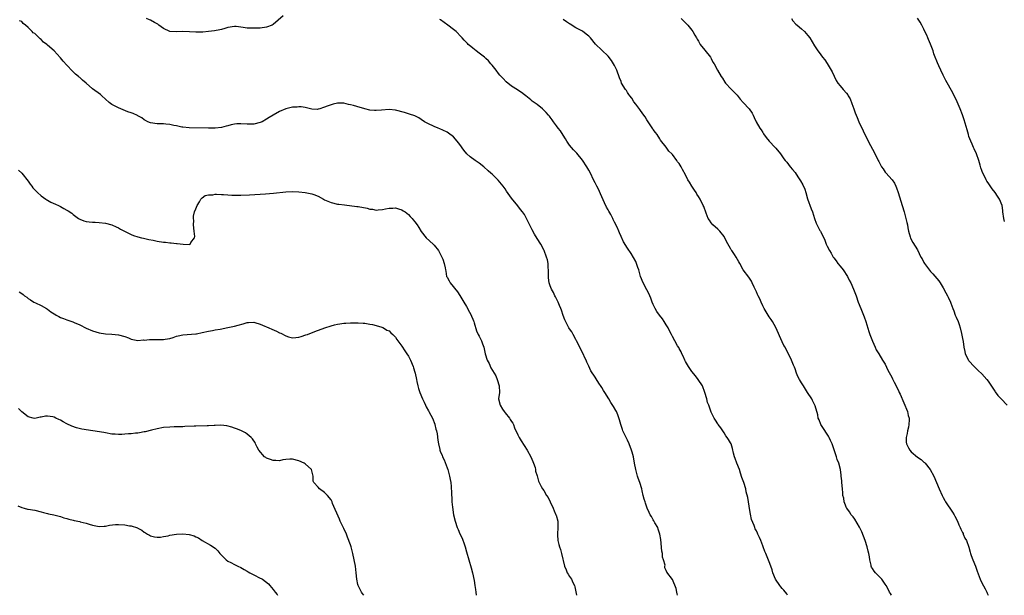
# Model space of a CAD drawing. Units: inches. Extents: x 2610000 to 2613000, y 1539000 to 1540761.
# Drawn here: x 2612194 to 2612500, y 1539000 to 1539179 of the extents above; entities that cross this region are included whole.
import ezdxf

# ---------------------------------------------------------------- set-up
doc = ezdxf.new("R2010")
doc.units = ezdxf.units.IN
doc.header["$MEASUREMENT"] = 0
doc.layers.add('LD26101539_10ft', color=123, linetype='Continuous')

msp = doc.modelspace()

# ---------------------------------------------------------------- linework, layer by layer
at = {"layer": 'LD26101539_10ft'}
for points, elevation in [([(2612398.49, 1539000), (2612398.44, 1539000.45), (2612398.3, 1539001), (2612398.1, 1539002.1), (2612397, 1539004.91), (2612395.18, 1539007.18), (2612395, 1539007.67), (2612394.55, 1539008.55), (2612394.57, 1539009), (2612394.65, 1539009.35), (2612394.23, 1539011), (2612393.88, 1539011.88), (2612393.86, 1539013), (2612393.68, 1539013.68), (2612393.3, 1539017.3), (2612393.01, 1539019.01), (2612392.57, 1539020.57), (2612392.37, 1539021), (2612391.5, 1539022.5), (2612391.16, 1539023.16), (2612391, 1539023.39), (2612390.41, 1539024.41), (2612390.03, 1539025), (2612389.75, 1539025.75), (2612389.11, 1539027), (2612389, 1539027.31), (2612388.61, 1539028.61), (2612388.44, 1539029), (2612388.2, 1539029.8), (2612387.88, 1539031), (2612387.58, 1539032.42), (2612387.42, 1539033), (2612386.82, 1539035), (2612386.33, 1539036.33), (2612386.1, 1539037), (2612385.56, 1539039), (2612385.22, 1539041), (2612384.84, 1539043), (2612384.42, 1539044.42), (2612384.27, 1539045), (2612383.53, 1539047), (2612383, 1539048.19), (2612382.57, 1539049), (2612382.2, 1539049.8), (2612381.6, 1539051), (2612381.43, 1539051.43), (2612380.94, 1539053), (2612380.5, 1539054.5), (2612379.99, 1539055.99), (2612379.54, 1539057), (2612379.36, 1539057.36), (2612378.63, 1539058.63), (2612377.85, 1539059.85), (2612377.18, 1539061), (2612375.97, 1539063), (2612375.55, 1539063.55), (2612375, 1539064.5), (2612374.79, 1539064.79), (2612374.13, 1539065.87), (2612373.23, 1539067.23), (2612373, 1539067.68), (2612371.66, 1539069.66), (2612371, 1539071.12), (2612370.35, 1539072.35), (2612370.13, 1539073), (2612369.76, 1539073.76), (2612369.27, 1539075), (2612367.21, 1539079), (2612367, 1539079.45), (2612366.14, 1539081), (2612365.75, 1539081.75), (2612365, 1539082.71), (2612364.82, 1539083), (2612363.51, 1539085.51), (2612363, 1539086.89), (2612362.47, 1539088.47), (2612362.34, 1539089), (2612361.93, 1539089.93), (2612361.52, 1539091), (2612360.68, 1539092.68), (2612360.49, 1539093), (2612360.01, 1539094.01), (2612359.43, 1539095), (2612359, 1539096.09), (2612358.71, 1539097), (2612358.53, 1539098.53), (2612358.46, 1539099), (2612358.44, 1539099.56), (2612358.45, 1539101), (2612358.4, 1539101.6), (2612358.35, 1539103), (2612358.14, 1539104.14), (2612357.9, 1539105), (2612357.13, 1539107), (2612357, 1539107.28), (2612356.07, 1539109), (2612355, 1539110.75), (2612354.09, 1539112.09), (2612353.41, 1539113.41), (2612353, 1539114.3), (2612351.66, 1539117), (2612351.4, 1539117.4), (2612351, 1539118.16), (2612350.43, 1539119), (2612349.8, 1539119.8), (2612349, 1539120.84), (2612347, 1539123.23), (2612345.48, 1539125.48), (2612345, 1539126.12), (2612344.37, 1539127), (2612342.85, 1539128.85), (2612341.86, 1539129.86), (2612341, 1539130.68), (2612340.63, 1539131), (2612339.79, 1539131.79), (2612338.39, 1539133), (2612337, 1539134.08), (2612335.75, 1539135), (2612334.13, 1539136.13), (2612333.15, 1539137), (2612332.19, 1539138.19), (2612331, 1539139.91), (2612330.15, 1539141), (2612329, 1539142.28), (2612327.48, 1539143.48), (2612327, 1539143.75), (2612325.64, 1539144.35), (2612324.79, 1539144.79), (2612324.2, 1539145), (2612323, 1539145.49), (2612321, 1539146.42), (2612319.95, 1539147), (2612319, 1539147.67), (2612318.19, 1539148.19), (2612317, 1539148.8), (2612315.39, 1539149.39), (2612315, 1539149.48), (2612313.83, 1539149.83), (2612311, 1539150.54), (2612309, 1539150.8), (2612306.62, 1539150.62), (2612305, 1539150.43), (2612304.48, 1539150.48), (2612303, 1539150.58), (2612301.43, 1539151), (2612299, 1539151.74), (2612297.99, 1539152.01), (2612297, 1539152.25), (2612296.36, 1539152.36), (2612295, 1539152.71), (2612293, 1539152.77), (2612291.6, 1539152.4), (2612291, 1539152.28), (2612289.78, 1539151.78), (2612289, 1539151.48), (2612288.61, 1539151.39), (2612287.54, 1539151), (2612287, 1539150.85), (2612286.83, 1539150.83), (2612285, 1539150.91), (2612283, 1539151.44), (2612281.67, 1539151.66), (2612281, 1539151.66), (2612280.45, 1539151.55), (2612279, 1539151.47), (2612278.64, 1539151.36), (2612276.97, 1539151), (2612275, 1539150.19), (2612273, 1539149.08), (2612271.74, 1539148.26), (2612271, 1539147.76), (2612269.66, 1539147), (2612269, 1539146.74), (2612267, 1539146.28), (2612265, 1539146.24), (2612263, 1539146.37), (2612261.7, 1539146.3), (2612261, 1539146.21), (2612259.98, 1539146.02), (2612259, 1539145.72), (2612258.41, 1539145.59), (2612257, 1539145.19), (2612255, 1539144.97), (2612253, 1539144.96), (2612247, 1539145.1), (2612245, 1539145.26), (2612244.7, 1539145.3), (2612243, 1539145.67), (2612242.18, 1539145.82), (2612241, 1539146.14), (2612239.73, 1539146.27), (2612239, 1539146.38), (2612237, 1539146.39), (2612235, 1539146.62), (2612234.15, 1539147), (2612233.42, 1539147.42), (2612233, 1539147.58), (2612232.21, 1539148.21), (2612231, 1539148.81), (2612230.89, 1539148.89), (2612229.56, 1539149.56), (2612229, 1539149.71), (2612227.91, 1539150.09), (2612225, 1539151.27), (2612223, 1539152.39), (2612222.16, 1539153), (2612219.85, 1539155), (2612219.41, 1539155.41), (2612217, 1539157.25), (2612214.97, 1539159), (2612213.88, 1539159.88), (2612213, 1539160.7), (2612212.83, 1539160.83), (2612212.65, 1539161), (2612211.72, 1539161.72), (2612211, 1539162.49), (2612210.7, 1539162.7), (2612209, 1539164.57), (2612207.8, 1539165.8), (2612207, 1539166.8), (2612206.89, 1539166.89), (2612205, 1539168.96), (2612203, 1539170.79), (2612202.74, 1539171), (2612201.73, 1539171.73), (2612201, 1539172.51), (2612200.69, 1539172.69), (2612200.42, 1539173), (2612199, 1539174.33), (2612198.57, 1539174.57), (2612198.22, 1539175), (2612197, 1539176.28), (2612196.13, 1539177), (2612195.46, 1539177.46), (2612195, 1539178.12), (2612194.33, 1539178.33)], 8910), ([(2612276.14, 1539179.86), (2612273, 1539177.16), (2612272.7, 1539177), (2612271, 1539176.31), (2612269, 1539176.05), (2612267.97, 1539176.03), (2612267, 1539175.99), (2612265.94, 1539176.06), (2612265, 1539176.08), (2612263.72, 1539176.28), (2612261.5, 1539176.5), (2612261, 1539176.51), (2612259, 1539176.24), (2612258.06, 1539175.94), (2612257, 1539175.67), (2612256.49, 1539175.51), (2612254.83, 1539175.17), (2612253, 1539174.95), (2612251.17, 1539174.83), (2612250.78, 1539174.78), (2612249, 1539174.79), (2612247.06, 1539174.94), (2612245, 1539174.98), (2612243.14, 1539174.86), (2612241, 1539175.01), (2612239, 1539175.93), (2612237.5, 1539177), (2612237.23, 1539177.23), (2612237, 1539177.38), (2612236.16, 1539177.84), (2612235, 1539178.5), (2612234.63, 1539178.63), (2612233.75, 1539179)], 8920), ([(2612432.66, 1539000), (2612432.42, 1539000.42), (2612431.56, 1539001.56), (2612431, 1539002.1), (2612430.6, 1539002.6), (2612430.3, 1539003), (2612428.93, 1539005), (2612428.13, 1539007), (2612427.94, 1539007.94), (2612427.49, 1539009), (2612427, 1539010.37), (2612425.91, 1539013), (2612425.63, 1539013.63), (2612425.13, 1539015), (2612425, 1539015.31), (2612424.36, 1539017), (2612423.93, 1539017.93), (2612423.48, 1539019), (2612423.31, 1539019.31), (2612423, 1539020.01), (2612422.68, 1539020.68), (2612422.54, 1539021), (2612422.29, 1539021.71), (2612421.5, 1539023.5), (2612421.17, 1539025.17), (2612421, 1539026.37), (2612420.34, 1539030.34), (2612419.86, 1539032.14), (2612419.7, 1539033), (2612419.07, 1539035), (2612418.53, 1539036.53), (2612418.09, 1539037.91), (2612417.72, 1539039), (2612416.96, 1539041), (2612416.46, 1539042.46), (2612416.23, 1539043), (2612415.93, 1539044.07), (2612415.56, 1539045.56), (2612415.13, 1539047), (2612415, 1539047.28), (2612414.37, 1539048.37), (2612413.97, 1539049), (2612413.55, 1539049.55), (2612413, 1539050.46), (2612412.57, 1539051), (2612411.96, 1539051.96), (2612411.15, 1539053), (2612411, 1539053.23), (2612410.36, 1539054.36), (2612409.89, 1539055), (2612409, 1539056.84), (2612408.43, 1539058.43), (2612408.25, 1539059), (2612407.88, 1539059.88), (2612407.59, 1539061), (2612407.04, 1539062.96), (2612406.26, 1539065), (2612404.99, 1539067), (2612404.11, 1539068.11), (2612403, 1539069.45), (2612401.96, 1539071), (2612401, 1539072.6), (2612400.79, 1539073), (2612400.27, 1539074.27), (2612399.83, 1539075), (2612399.62, 1539075.62), (2612399, 1539076.64), (2612398.89, 1539076.89), (2612398.57, 1539077.43), (2612397.74, 1539079), (2612397, 1539080.28), (2612396.62, 1539081), (2612396.04, 1539082.04), (2612395.58, 1539083), (2612395, 1539083.98), (2612394.38, 1539085), (2612393.82, 1539085.82), (2612392.92, 1539087), (2612392.12, 1539088.12), (2612391.56, 1539089), (2612391, 1539090.26), (2612390.7, 1539091), (2612390.27, 1539092.27), (2612389.94, 1539093), (2612389.64, 1539093.64), (2612389, 1539094.8), (2612387.83, 1539097), (2612387.09, 1539099), (2612386.52, 1539101), (2612386.23, 1539101.77), (2612385.81, 1539103), (2612385.57, 1539103.57), (2612384.9, 1539104.9), (2612384.14, 1539106.14), (2612383, 1539107.77), (2612381.75, 1539109.75), (2612381, 1539111.34), (2612380.5, 1539112.5), (2612380.3, 1539113), (2612379.77, 1539114.23), (2612379, 1539115.86), (2612378.6, 1539116.6), (2612378.43, 1539117), (2612377.8, 1539118.2), (2612377.22, 1539119.22), (2612377, 1539119.65), (2612376.49, 1539120.49), (2612375.84, 1539121.84), (2612374.66, 1539124.66), (2612374.03, 1539126.03), (2612373.51, 1539127), (2612373, 1539128.04), (2612372.49, 1539129), (2612371.54, 1539131), (2612371, 1539131.99), (2612370.41, 1539133), (2612369, 1539135.09), (2612367.26, 1539137.26), (2612366.28, 1539138.28), (2612365, 1539139.7), (2612364.16, 1539141), (2612363.73, 1539141.73), (2612363, 1539142.81), (2612362.18, 1539144.18), (2612361.51, 1539145), (2612361, 1539145.73), (2612360.02, 1539147), (2612359.61, 1539147.61), (2612359, 1539148.43), (2612358.75, 1539148.75), (2612358.51, 1539149), (2612357.81, 1539149.81), (2612356.83, 1539150.83), (2612356.59, 1539151), (2612355, 1539152.37), (2612354.01, 1539153), (2612353.42, 1539153.42), (2612353, 1539153.8), (2612351.49, 1539155), (2612351, 1539155.32), (2612350.09, 1539156.09), (2612349, 1539156.75), (2612348.87, 1539156.87), (2612347, 1539158.06), (2612345.36, 1539159.36), (2612344.38, 1539160.38), (2612343.43, 1539161.43), (2612343, 1539161.96), (2612342.24, 1539163), (2612341, 1539164.51), (2612340.63, 1539165), (2612339.87, 1539165.87), (2612339, 1539166.65), (2612338.83, 1539166.83), (2612338.63, 1539167), (2612337, 1539168.32), (2612336.07, 1539169), (2612335, 1539169.86), (2612334.38, 1539170.38), (2612333.55, 1539171), (2612333.3, 1539171.3), (2612333, 1539171.57), (2612332.33, 1539172.33), (2612331.66, 1539173), (2612331.38, 1539173.38), (2612329.78, 1539175), (2612329, 1539175.65), (2612327.27, 1539177), (2612325, 1539178.58), (2612324.73, 1539178.73)], 8920), ([(2612464.91, 1539000), (2612464.59, 1539000.59), (2612464.32, 1539001), (2612463.89, 1539001.89), (2612463.26, 1539003), (2612463, 1539003.42), (2612461.91, 1539005), (2612460, 1539007), (2612459.54, 1539007.54), (2612459, 1539008.36), (2612458.77, 1539008.77), (2612458.68, 1539009), (2612458.61, 1539009.39), (2612458.19, 1539011), (2612458.07, 1539011.93), (2612457.86, 1539013), (2612457.68, 1539013.68), (2612457.43, 1539015), (2612456.78, 1539017), (2612455.69, 1539019.69), (2612455, 1539021.1), (2612453.6, 1539023.59), (2612453, 1539024.31), (2612452.47, 1539025), (2612451.89, 1539025.89), (2612451.09, 1539027), (2612451, 1539027.18), (2612450.49, 1539028.49), (2612450.27, 1539029), (2612450.11, 1539030.11), (2612449.87, 1539031), (2612449.85, 1539031.85), (2612449.73, 1539033), (2612449.58, 1539035), (2612449.5, 1539035.5), (2612449.35, 1539037), (2612449.29, 1539037.29), (2612449.07, 1539039), (2612448.55, 1539041), (2612448.12, 1539042.12), (2612447.85, 1539043), (2612446.48, 1539047), (2612446.06, 1539048.06), (2612445.63, 1539049), (2612445.41, 1539049.41), (2612445, 1539050), (2612443.82, 1539051.82), (2612443.04, 1539053), (2612442.46, 1539054.46), (2612442.22, 1539055), (2612442.03, 1539056.03), (2612441.24, 1539058.76), (2612441.19, 1539059), (2612440.43, 1539060.43), (2612440.18, 1539061), (2612438.92, 1539063), (2612437.59, 1539065), (2612437, 1539065.92), (2612436.35, 1539067), (2612435.91, 1539067.91), (2612435.43, 1539069), (2612435, 1539070.25), (2612434.82, 1539070.82), (2612434.54, 1539071.46), (2612433.92, 1539073), (2612433, 1539074.92), (2612432.26, 1539076.26), (2612431.9, 1539077), (2612431.57, 1539077.57), (2612431, 1539078.68), (2612429, 1539083.11), (2612427.98, 1539085), (2612427.62, 1539085.62), (2612427, 1539086.45), (2612426.63, 1539087), (2612426.03, 1539088.03), (2612425.43, 1539089), (2612425, 1539089.88), (2612424.49, 1539091), (2612424.04, 1539092.04), (2612423.54, 1539093), (2612423.38, 1539093.38), (2612423, 1539094.17), (2612422.31, 1539095.69), (2612421.74, 1539097), (2612421.49, 1539097.49), (2612420.71, 1539098.71), (2612418.95, 1539101), (2612417.83, 1539103), (2612417.52, 1539103.52), (2612416.73, 1539105), (2612416.23, 1539105.77), (2612415.4, 1539107), (2612415.23, 1539107.23), (2612415, 1539107.64), (2612413.77, 1539109.77), (2612413.14, 1539111.14), (2612413, 1539111.35), (2612411.68, 1539113), (2612411.36, 1539113.36), (2612411, 1539113.62), (2612409.5, 1539115), (2612409, 1539115.6), (2612408.43, 1539116.43), (2612408.07, 1539117), (2612407.42, 1539118.58), (2612406.67, 1539120.67), (2612406.53, 1539121), (2612405.55, 1539123), (2612405, 1539123.82), (2612404.54, 1539124.54), (2612404.27, 1539125), (2612403.75, 1539125.75), (2612402.97, 1539126.97), (2612402.2, 1539128.2), (2612401.75, 1539129), (2612401, 1539130.54), (2612400.12, 1539132.12), (2612399.69, 1539133), (2612399, 1539134.04), (2612398.57, 1539134.56), (2612398.3, 1539135), (2612397, 1539136.82), (2612396.79, 1539137), (2612395.88, 1539137.88), (2612395, 1539139.07), (2612393.24, 1539141.24), (2612393, 1539141.7), (2612392.25, 1539143), (2612391.66, 1539143.66), (2612391, 1539144.56), (2612390.83, 1539144.83), (2612389, 1539147.53), (2612388.47, 1539148.47), (2612388.11, 1539149), (2612387, 1539150.52), (2612386.81, 1539150.81), (2612385.59, 1539152.41), (2612385, 1539153.2), (2612384.3, 1539154.3), (2612383.77, 1539155), (2612383.47, 1539155.47), (2612383, 1539156.09), (2612382.66, 1539156.66), (2612382.4, 1539157), (2612381.18, 1539159), (2612381, 1539159.43), (2612380.57, 1539160.57), (2612379.73, 1539163), (2612379, 1539164.43), (2612378.67, 1539165), (2612377.99, 1539165.99), (2612377, 1539167.3), (2612373.07, 1539171.07), (2612371.5, 1539173), (2612371, 1539173.51), (2612370.22, 1539174.22), (2612369, 1539175.07), (2612367, 1539176.16), (2612365.25, 1539177.25), (2612365, 1539177.37), (2612364.05, 1539178.05), (2612363, 1539178.73)], 8930), ([(2612399.68, 1539179), (2612400.36, 1539178.36), (2612401.71, 1539177), (2612403, 1539175.42), (2612403.31, 1539175), (2612403.91, 1539173.91), (2612404.45, 1539173), (2612404.64, 1539172.64), (2612405, 1539172.03), (2612405.36, 1539171.36), (2612405.59, 1539171), (2612407, 1539169.25), (2612408.75, 1539167), (2612408.85, 1539166.85), (2612409, 1539166.59), (2612409.53, 1539165.53), (2612409.87, 1539165), (2612410.91, 1539163), (2612412.09, 1539161), (2612412.47, 1539160.47), (2612413.25, 1539159.25), (2612413.45, 1539159), (2612415.13, 1539157.13), (2612417, 1539155.19), (2612417.99, 1539153.99), (2612418.93, 1539153), (2612420.73, 1539151), (2612421.65, 1539149.65), (2612422.06, 1539149), (2612422.34, 1539148.34), (2612422.98, 1539147), (2612424.08, 1539145), (2612424.47, 1539144.47), (2612425, 1539143.67), (2612425.26, 1539143.26), (2612426.06, 1539142.06), (2612427, 1539140.98), (2612428.86, 1539139), (2612429, 1539138.8), (2612430.48, 1539137), (2612431.51, 1539135.51), (2612431.91, 1539135), (2612432.42, 1539134.42), (2612433, 1539133.69), (2612433.49, 1539133), (2612434.19, 1539132.19), (2612435, 1539131.22), (2612435.91, 1539129.91), (2612436.47, 1539129), (2612436.68, 1539128.68), (2612437.38, 1539127.38), (2612438.02, 1539126.02), (2612438.35, 1539125), (2612438.92, 1539123.08), (2612439.98, 1539119.98), (2612440.39, 1539119), (2612441.09, 1539117), (2612441.52, 1539115.52), (2612442.75, 1539113.25), (2612442.87, 1539113), (2612443, 1539112.79), (2612444.23, 1539110.23), (2612444.69, 1539109), (2612445, 1539108.4), (2612445.67, 1539107), (2612446.17, 1539106.17), (2612446.83, 1539105), (2612447, 1539104.74), (2612447.79, 1539103.79), (2612448.34, 1539103), (2612449, 1539102.13), (2612449.95, 1539101), (2612451.27, 1539099), (2612451.83, 1539097.83), (2612452.28, 1539097), (2612453.18, 1539095), (2612453.96, 1539093), (2612454.65, 1539091), (2612455.39, 1539089), (2612456.43, 1539086.43), (2612456.93, 1539085), (2612457.88, 1539081.88), (2612458.19, 1539081), (2612459, 1539078.93), (2612459.89, 1539077), (2612460.22, 1539076.22), (2612461, 1539074.97), (2612462.17, 1539073), (2612463, 1539071.7), (2612463.84, 1539069.84), (2612465, 1539067.72), (2612465.23, 1539067.23), (2612465.81, 1539066.19), (2612466.41, 1539065), (2612467.22, 1539063.22), (2612467.34, 1539063), (2612467.61, 1539062.39), (2612469.9, 1539057), (2612470.14, 1539055.86), (2612470.4, 1539055), (2612470.45, 1539054.45), (2612470.35, 1539053), (2612470.21, 1539052.21), (2612469.93, 1539051), (2612469.77, 1539050.23), (2612469.5, 1539049), (2612469.55, 1539047.55), (2612469.59, 1539047), (2612470.21, 1539045.79), (2612470.59, 1539045), (2612471, 1539044.54), (2612473, 1539042.87), (2612474.12, 1539042.12), (2612475, 1539041.33), (2612475.19, 1539041.19), (2612475.36, 1539041), (2612476.99, 1539039), (2612478.05, 1539037), (2612478.91, 1539035), (2612479.73, 1539033), (2612480.67, 1539031), (2612481, 1539030.36), (2612481.47, 1539029.47), (2612481.75, 1539029), (2612483.85, 1539025.85), (2612484.38, 1539025), (2612484.62, 1539024.61), (2612485.44, 1539023), (2612485.89, 1539021.89), (2612486.3, 1539021), (2612486.48, 1539020.48), (2612487, 1539019.48), (2612487.14, 1539019.14), (2612487.24, 1539019), (2612487.75, 1539017.75), (2612488.25, 1539017), (2612488.99, 1539014.99), (2612489.38, 1539013.38), (2612489.46, 1539013), (2612489.66, 1539012.34), (2612490.16, 1539011), (2612491, 1539009.03), (2612491.52, 1539007.52), (2612492.2, 1539005.8), (2612492.47, 1539005), (2612493, 1539003.9), (2612493.97, 1539001.97), (2612494.51, 1539001), (2612494.64, 1539000.64), (2612494.92, 1539000)], 8940), ([(2612433.95, 1539179), (2612434.33, 1539178.33), (2612435.27, 1539177.27), (2612435.64, 1539177), (2612437, 1539175.87), (2612437.99, 1539175), (2612439, 1539173.78), (2612439.6, 1539173), (2612441, 1539170.58), (2612442.08, 1539169), (2612442.52, 1539168.52), (2612443, 1539167.79), (2612443.56, 1539167), (2612444.25, 1539166.25), (2612445.02, 1539165.02), (2612446.51, 1539162.51), (2612447.12, 1539161.12), (2612447.82, 1539159.82), (2612448.32, 1539159), (2612449, 1539158.13), (2612449.97, 1539157), (2612451, 1539155.84), (2612451.36, 1539155.36), (2612451.53, 1539155), (2612452.08, 1539154.08), (2612452.68, 1539152.68), (2612453.29, 1539151), (2612453.71, 1539149.71), (2612454, 1539149), (2612454.26, 1539148.26), (2612454.82, 1539147), (2612456.14, 1539144.14), (2612457.66, 1539141), (2612458.39, 1539139.61), (2612459, 1539138.52), (2612459.56, 1539137.56), (2612460.84, 1539135), (2612461, 1539134.64), (2612461.88, 1539133), (2612462.33, 1539132.33), (2612463, 1539131.38), (2612463.32, 1539131), (2612465.09, 1539129.09), (2612465.13, 1539129), (2612465.91, 1539127.91), (2612466.28, 1539127), (2612466.52, 1539126.52), (2612467.04, 1539125), (2612468.23, 1539121), (2612468.85, 1539119), (2612469.44, 1539117), (2612469.74, 1539115.73), (2612469.89, 1539115), (2612470.04, 1539114.04), (2612470.26, 1539113), (2612470.77, 1539111.23), (2612470.86, 1539110.86), (2612471.54, 1539109.54), (2612473, 1539107.2), (2612474.09, 1539105), (2612474.42, 1539104.42), (2612475, 1539103.3), (2612475.2, 1539103), (2612477, 1539100.5), (2612477.8, 1539099.8), (2612479, 1539098.35), (2612479.63, 1539097.63), (2612480, 1539097), (2612481, 1539095.42), (2612481.84, 1539093.84), (2612482.33, 1539093), (2612482.56, 1539092.56), (2612483.23, 1539091), (2612483.34, 1539090.66), (2612483.96, 1539089), (2612484.27, 1539088.27), (2612484.72, 1539087), (2612485, 1539086.28), (2612485.6, 1539085), (2612485.92, 1539084.08), (2612486.27, 1539083), (2612486.7, 1539081.3), (2612486.78, 1539080.78), (2612487, 1539079.76), (2612487.19, 1539078.81), (2612487.43, 1539077), (2612487.68, 1539075.68), (2612487.86, 1539075), (2612488.85, 1539073), (2612489, 1539072.8), (2612490.61, 1539071), (2612490.82, 1539070.82), (2612491, 1539070.6), (2612491.8, 1539069.8), (2612493, 1539068.7), (2612494.57, 1539067), (2612495, 1539066.47), (2612495.56, 1539065.56), (2612497, 1539063.36), (2612497.13, 1539063.13), (2612497.97, 1539061.97), (2612499, 1539060.99), (2612500.83, 1539059)], 8950), ([(2612500.04, 1539116.04), (2612499.79, 1539117), (2612499.55, 1539119), (2612499.47, 1539119.47), (2612499.28, 1539121), (2612498.5, 1539123), (2612497.88, 1539123.88), (2612497.14, 1539125), (2612496.17, 1539126.17), (2612495.38, 1539127.38), (2612495, 1539128.02), (2612494.56, 1539128.56), (2612494.32, 1539129), (2612493.69, 1539130.31), (2612493.21, 1539131.21), (2612493, 1539131.87), (2612492.64, 1539132.64), (2612492.47, 1539133.53), (2612492.02, 1539135), (2612491.35, 1539137), (2612490.57, 1539138.57), (2612490.42, 1539139), (2612489.99, 1539140.01), (2612489.52, 1539141), (2612489, 1539142.45), (2612488.82, 1539143), (2612488.43, 1539144.43), (2612487.53, 1539147.53), (2612487, 1539149.09), (2612486.21, 1539151), (2612485, 1539153.91), (2612484.65, 1539154.65), (2612483.98, 1539155.98), (2612481.79, 1539159.79), (2612481, 1539161.4), (2612480.29, 1539163), (2612479.68, 1539164.32), (2612479.23, 1539165.23), (2612479, 1539165.76), (2612478.51, 1539167), (2612478.11, 1539168.11), (2612477.85, 1539169), (2612477.08, 1539171.08), (2612476.47, 1539172.47), (2612476.22, 1539173), (2612475.88, 1539173.88), (2612475.31, 1539175), (2612475, 1539175.72), (2612474.33, 1539177), (2612473.89, 1539177.89), (2612473, 1539179.13)], 8960), ([(2612193.95, 1539131.95), (2612195, 1539130.98), (2612197, 1539128.54), (2612197.63, 1539127.63), (2612198.12, 1539127), (2612198.48, 1539126.48), (2612199.87, 1539125), (2612201, 1539124.03), (2612202.47, 1539123), (2612202.77, 1539122.77), (2612203, 1539122.67), (2612204.04, 1539122.04), (2612205.43, 1539121.43), (2612206.36, 1539121), (2612207, 1539120.64), (2612208.09, 1539120.09), (2612209, 1539119.54), (2612209.37, 1539119.37), (2612210.57, 1539118.57), (2612211, 1539118.21), (2612212.62, 1539117), (2612213, 1539116.74), (2612214.25, 1539116.25), (2612215, 1539116.03), (2612215.92, 1539115.92), (2612217, 1539115.84), (2612217.8, 1539115.8), (2612219, 1539115.76), (2612221, 1539115.53), (2612223, 1539115), (2612224.34, 1539114.34), (2612225, 1539114.04), (2612225.65, 1539113.65), (2612229, 1539112.02), (2612229.72, 1539111.72), (2612231, 1539111.3), (2612232.19, 1539111), (2612232.83, 1539110.83), (2612234.45, 1539110.45), (2612235.77, 1539110.23), (2612237, 1539109.97), (2612239, 1539109.63), (2612239.58, 1539109.58), (2612241, 1539109.4), (2612241.4, 1539109.4), (2612243, 1539109.22), (2612243.24, 1539109.24), (2612245.05, 1539108.95), (2612247.11, 1539108.89), (2612247.29, 1539109), (2612247.5, 1539109.5), (2612248.61, 1539111), (2612248.68, 1539111.32), (2612248.53, 1539113), (2612248.32, 1539115), (2612248.35, 1539116.35), (2612248.28, 1539117), (2612248.34, 1539117.66), (2612248.65, 1539119), (2612249, 1539119.96), (2612249.43, 1539121), (2612250.11, 1539122.11), (2612250.61, 1539123), (2612251, 1539123.36), (2612251.95, 1539124.05), (2612253, 1539124.31), (2612254.32, 1539124.32), (2612255, 1539124.5), (2612255.44, 1539124.56), (2612257, 1539124.42), (2612257.56, 1539124.44), (2612259, 1539124.3), (2612260.22, 1539124.22), (2612261.76, 1539124.24), (2612263, 1539124.22), (2612265.68, 1539124.32), (2612270.62, 1539124.62), (2612273.18, 1539124.82), (2612277, 1539125.21), (2612279, 1539125.29), (2612281, 1539125.22), (2612283, 1539125.01), (2612285, 1539124.63), (2612285.61, 1539124.39), (2612287, 1539123.9), (2612288.63, 1539123), (2612289, 1539122.78), (2612291, 1539121.88), (2612293, 1539121.44), (2612293.41, 1539121.41), (2612295.17, 1539121.17), (2612299, 1539120.73), (2612299.36, 1539120.64), (2612302.2, 1539120.2), (2612303, 1539119.88), (2612303.83, 1539119.83), (2612305, 1539119.53), (2612305.61, 1539119.61), (2612307, 1539119.73), (2612307.91, 1539119.91), (2612309, 1539120.15), (2612310.17, 1539120.17), (2612311, 1539120.22), (2612311.93, 1539119.93), (2612313, 1539119.62), (2612313.37, 1539119.37), (2612313.99, 1539119), (2612315, 1539118.19), (2612315.56, 1539117.56), (2612316.13, 1539117), (2612316.53, 1539116.53), (2612317, 1539115.93), (2612317.67, 1539115), (2612318.2, 1539114.2), (2612319, 1539112.89), (2612320.54, 1539111), (2612322.72, 1539109), (2612323, 1539108.72), (2612324.31, 1539107), (2612325.39, 1539105), (2612325.64, 1539104.36), (2612326.12, 1539103), (2612326.38, 1539101.62), (2612326.48, 1539101), (2612326.58, 1539100.58), (2612326.86, 1539099), (2612327, 1539098.71), (2612327.66, 1539097.66), (2612328.01, 1539097), (2612330.2, 1539094.2), (2612331.01, 1539093.01), (2612332.17, 1539091), (2612333, 1539089.65), (2612333.92, 1539087.92), (2612334.44, 1539087), (2612334.59, 1539086.59), (2612335, 1539085.66), (2612335.18, 1539085.18), (2612335.28, 1539085), (2612335.46, 1539084.54), (2612336.13, 1539082.13), (2612336.67, 1539081), (2612337, 1539080.46), (2612337.7, 1539079), (2612337.96, 1539078.04), (2612338.37, 1539077), (2612338.52, 1539076.52), (2612338.84, 1539075), (2612339.49, 1539073), (2612340.02, 1539071.98), (2612340.63, 1539070.63), (2612341.6, 1539069), (2612342.09, 1539068.09), (2612342.6, 1539067), (2612343.22, 1539065), (2612343.24, 1539063), (2612342.99, 1539061), (2612343.46, 1539059), (2612344.19, 1539057.81), (2612344.71, 1539057), (2612345, 1539056.62), (2612346.38, 1539055), (2612346.6, 1539054.6), (2612347, 1539053.94), (2612347.38, 1539053.38), (2612347.59, 1539053), (2612347.97, 1539051.97), (2612349, 1539049.79), (2612349.43, 1539049), (2612349.99, 1539047.99), (2612351.84, 1539045), (2612353, 1539043), (2612353.58, 1539041.58), (2612353.87, 1539041), (2612354.35, 1539039.65), (2612354.48, 1539039), (2612354.5, 1539038.5), (2612355, 1539037.11), (2612355.39, 1539035.39), (2612355.57, 1539035), (2612356.19, 1539033.81), (2612356.59, 1539033), (2612357, 1539032.49), (2612357.85, 1539031), (2612358.35, 1539030.35), (2612359.02, 1539029.02), (2612359.95, 1539027), (2612360.22, 1539026.22), (2612360.81, 1539025), (2612360.83, 1539024.83), (2612361.37, 1539023), (2612361.41, 1539022.59), (2612361.41, 1539021), (2612361.24, 1539019), (2612361.24, 1539018.76), (2612361.36, 1539017), (2612361.73, 1539015.73), (2612361.86, 1539015), (2612362.17, 1539014.17), (2612362.49, 1539013), (2612363.44, 1539009), (2612363.93, 1539007.93), (2612364.28, 1539007), (2612364.58, 1539006.58), (2612365, 1539005.86), (2612365.59, 1539005), (2612366, 1539004), (2612366.52, 1539003), (2612366.64, 1539002.64), (2612367.15, 1539000)], 8900), ([(2612194.21, 1539094.21), (2612195, 1539093.64), (2612195.39, 1539093.39), (2612195.84, 1539093), (2612196.52, 1539092.52), (2612197, 1539092.15), (2612197.71, 1539091.71), (2612198.78, 1539091), (2612199.24, 1539090.76), (2612201, 1539089.97), (2612202.7, 1539089), (2612203, 1539088.81), (2612203.97, 1539087.97), (2612205, 1539087.4), (2612205.24, 1539087.24), (2612205.71, 1539087), (2612206.49, 1539086.49), (2612207, 1539086.24), (2612207.91, 1539085.91), (2612209, 1539085.47), (2612210.89, 1539084.89), (2612211.31, 1539084.69), (2612213, 1539083.95), (2612215, 1539082.9), (2612217, 1539082.08), (2612219, 1539081.47), (2612221, 1539081.12), (2612223, 1539081.04), (2612225, 1539080.88), (2612227, 1539080.32), (2612228.08, 1539079.92), (2612229, 1539079.55), (2612229.42, 1539079.42), (2612231, 1539079.14), (2612232.75, 1539079.25), (2612233, 1539079.24), (2612234.59, 1539079.41), (2612236.61, 1539079.39), (2612237, 1539079.36), (2612239, 1539079.37), (2612239.49, 1539079.49), (2612241, 1539079.75), (2612241.99, 1539080.01), (2612243, 1539080.41), (2612243.5, 1539080.5), (2612245, 1539080.87), (2612249, 1539081.15), (2612249.2, 1539081.2), (2612251, 1539081.54), (2612253, 1539082.01), (2612254.2, 1539082.2), (2612255, 1539082.36), (2612256.61, 1539082.61), (2612259, 1539083.1), (2612260.52, 1539083.48), (2612261, 1539083.56), (2612262.15, 1539083.85), (2612263.73, 1539084.27), (2612265, 1539084.64), (2612265.32, 1539084.68), (2612267, 1539084.73), (2612267.34, 1539084.66), (2612269, 1539084.13), (2612270.46, 1539083.54), (2612271, 1539083.28), (2612271.66, 1539083), (2612272.58, 1539082.58), (2612274.03, 1539082.03), (2612275, 1539081.51), (2612275.41, 1539081.41), (2612277, 1539080.51), (2612277.75, 1539080.25), (2612279, 1539079.92), (2612280.06, 1539080.06), (2612281, 1539080.12), (2612281.67, 1539080.33), (2612283.17, 1539080.83), (2612283.64, 1539081), (2612285.91, 1539081.91), (2612289.02, 1539083.02), (2612291, 1539083.67), (2612292.1, 1539083.9), (2612293, 1539084.21), (2612293.74, 1539084.26), (2612295, 1539084.49), (2612295.53, 1539084.47), (2612297, 1539084.55), (2612297.46, 1539084.54), (2612299.44, 1539084.56), (2612301, 1539084.49), (2612301.5, 1539084.5), (2612303, 1539084.21), (2612303.9, 1539084.1), (2612305, 1539083.72), (2612306.75, 1539083.25), (2612307, 1539083.14), (2612307.08, 1539083.08), (2612307.26, 1539083), (2612308.3, 1539082.3), (2612309, 1539082.05), (2612309.51, 1539081.5), (2612310.15, 1539081), (2612311, 1539080.15), (2612311.44, 1539079.44), (2612313, 1539077.34), (2612313.88, 1539075.88), (2612314.49, 1539075), (2612315, 1539074.22), (2612315.62, 1539073), (2612316.45, 1539071), (2612316.59, 1539070.59), (2612317, 1539069.26), (2612317.08, 1539068.92), (2612317.47, 1539067), (2612317.64, 1539066.36), (2612317.91, 1539065), (2612318.15, 1539064.15), (2612318.57, 1539063), (2612319.41, 1539061), (2612319.91, 1539059.91), (2612320.29, 1539059), (2612320.53, 1539058.53), (2612321.25, 1539057.25), (2612321.37, 1539057), (2612321.96, 1539055.96), (2612322.44, 1539055), (2612323.16, 1539053.16), (2612323.21, 1539053), (2612323.55, 1539051.55), (2612323.71, 1539051), (2612323.9, 1539050.1), (2612324.16, 1539048.16), (2612324.34, 1539047), (2612324.71, 1539045.29), (2612324.79, 1539045), (2612325, 1539044.44), (2612325.46, 1539043.46), (2612325.6, 1539043), (2612326.08, 1539042.08), (2612327, 1539039.53), (2612327.21, 1539039), (2612327.8, 1539037), (2612327.94, 1539035.94), (2612328.15, 1539035), (2612328.26, 1539033.74), (2612328.34, 1539031.66), (2612328.39, 1539031), (2612328.45, 1539030.45), (2612328.51, 1539029), (2612328.66, 1539027.34), (2612328.98, 1539024.98), (2612329.47, 1539023), (2612330.17, 1539021), (2612330.44, 1539020.44), (2612331, 1539019.1), (2612331.73, 1539017.73), (2612332.38, 1539015.62), (2612332.6, 1539015), (2612333, 1539013.53), (2612334.5, 1539008.5), (2612334.9, 1539007), (2612335.41, 1539004.59), (2612335.65, 1539003), (2612335.8, 1539001.8), (2612335.93, 1539001), (2612336.02, 1539000)], 8890), ([(2612301.12, 1539000), (2612300.67, 1539000.67), (2612300.46, 1539001), (2612299.94, 1539002.06), (2612299.44, 1539003), (2612299.34, 1539003.34), (2612298.98, 1539005), (2612298.83, 1539007), (2612298.6, 1539009), (2612298.21, 1539011), (2612297.75, 1539013), (2612297.19, 1539015), (2612297, 1539015.64), (2612296.08, 1539018.08), (2612295.75, 1539019), (2612295, 1539020.74), (2612293.86, 1539023), (2612293.59, 1539023.59), (2612291.47, 1539028.53), (2612291.31, 1539029), (2612291.25, 1539029.25), (2612291, 1539029.64), (2612289.91, 1539031), (2612289, 1539031.95), (2612287.45, 1539033), (2612287, 1539033.52), (2612285.61, 1539035), (2612285.45, 1539035.45), (2612285.4, 1539037), (2612285, 1539038.6), (2612284.88, 1539039), (2612283, 1539040.78), (2612282.68, 1539041), (2612281, 1539041.75), (2612279, 1539042.25), (2612278.25, 1539042.25), (2612277, 1539042.15), (2612276.04, 1539042.04), (2612275, 1539041.77), (2612273.89, 1539041.89), (2612273, 1539041.82), (2612272.18, 1539042.18), (2612271, 1539042.59), (2612270.73, 1539042.73), (2612270.35, 1539043), (2612268.53, 1539045), (2612268.04, 1539045.96), (2612267.54, 1539047), (2612267.4, 1539047.4), (2612267, 1539047.98), (2612266.6, 1539048.6), (2612266.23, 1539049), (2612265, 1539050.04), (2612264.43, 1539050.43), (2612263, 1539051.11), (2612261.65, 1539051.65), (2612261, 1539051.89), (2612260.2, 1539052.2), (2612258.62, 1539052.62), (2612256.77, 1539052.77), (2612255, 1539052.68), (2612254.69, 1539052.69), (2612253, 1539052.57), (2612252.59, 1539052.59), (2612249, 1539052.55), (2612248.51, 1539052.51), (2612245.62, 1539052.38), (2612245, 1539052.32), (2612244.29, 1539052.29), (2612243, 1539052.28), (2612242.25, 1539052.25), (2612241, 1539052.24), (2612239, 1539052.06), (2612237, 1539051.7), (2612235.27, 1539051.27), (2612233.26, 1539050.74), (2612233, 1539050.7), (2612231.58, 1539050.42), (2612231, 1539050.37), (2612230.33, 1539050.33), (2612229, 1539050.17), (2612228.1, 1539050.1), (2612227, 1539050), (2612226.04, 1539049.96), (2612225, 1539049.89), (2612224.03, 1539049.97), (2612223, 1539050.01), (2612221, 1539050.38), (2612220.5, 1539050.5), (2612213.61, 1539051.61), (2612211.99, 1539051.99), (2612210.49, 1539052.49), (2612209, 1539053.27), (2612207.84, 1539053.84), (2612207, 1539054.38), (2612206.52, 1539054.52), (2612205.6, 1539055), (2612205, 1539055.28), (2612204.61, 1539055.39), (2612203, 1539055.61), (2612202.4, 1539055.6), (2612201, 1539055.31), (2612200.72, 1539055.28), (2612199.48, 1539055), (2612199, 1539054.91), (2612198.52, 1539055), (2612197, 1539055.35), (2612195, 1539056.91), (2612194.03, 1539058.03)], 8880), ([(2612193.73, 1539027.73), (2612195, 1539027.22), (2612195.72, 1539027), (2612196.74, 1539026.74), (2612197, 1539026.69), (2612199, 1539026.38), (2612201, 1539025.93), (2612201.74, 1539025.74), (2612203, 1539025.4), (2612203.34, 1539025.34), (2612204.98, 1539024.98), (2612207, 1539024.46), (2612208.08, 1539024.08), (2612209, 1539023.81), (2612209.65, 1539023.65), (2612211, 1539023.3), (2612211.27, 1539023.27), (2612213, 1539022.89), (2612213.17, 1539022.83), (2612215, 1539022.39), (2612215.93, 1539022.07), (2612217, 1539021.76), (2612219, 1539021.34), (2612220.56, 1539021.44), (2612221, 1539021.46), (2612222.26, 1539021.74), (2612224.07, 1539021.93), (2612225, 1539021.94), (2612227, 1539021.83), (2612228.42, 1539021.58), (2612229, 1539021.53), (2612230.91, 1539020.91), (2612231, 1539020.85), (2612232.27, 1539020.27), (2612233, 1539019.63), (2612233.42, 1539019.42), (2612233.97, 1539019), (2612234.68, 1539018.68), (2612235, 1539018.47), (2612236.18, 1539018.18), (2612237, 1539018.01), (2612238.03, 1539018.03), (2612239, 1539018.23), (2612240.45, 1539018.45), (2612241, 1539018.62), (2612243, 1539018.95), (2612245, 1539019.11), (2612247, 1539018.91), (2612248.48, 1539018.48), (2612249, 1539018.17), (2612249.81, 1539017.81), (2612251, 1539017.01), (2612253.56, 1539015.56), (2612255, 1539014.59), (2612255.84, 1539013.84), (2612256.42, 1539013), (2612257, 1539012.41), (2612258.44, 1539011), (2612259, 1539010.59), (2612259.85, 1539010.15), (2612261, 1539009.58), (2612262.08, 1539009), (2612263, 1539008.58), (2612263.98, 1539007.98), (2612265, 1539007.46), (2612265.28, 1539007.28), (2612265.82, 1539007), (2612267, 1539006.33), (2612269, 1539005.34), (2612269.25, 1539005.25), (2612269.68, 1539005), (2612271.53, 1539003.53), (2612272.02, 1539003), (2612273, 1539001.83), (2612273.36, 1539001.36), (2612273.6, 1539001), (2612274.24, 1539000.24), (2612274.42, 1539000)], 8870)]:
    msp.add_lwpolyline(points, dxfattribs=dict(at, elevation=elevation))

doc.saveas('drawing.dxf')
